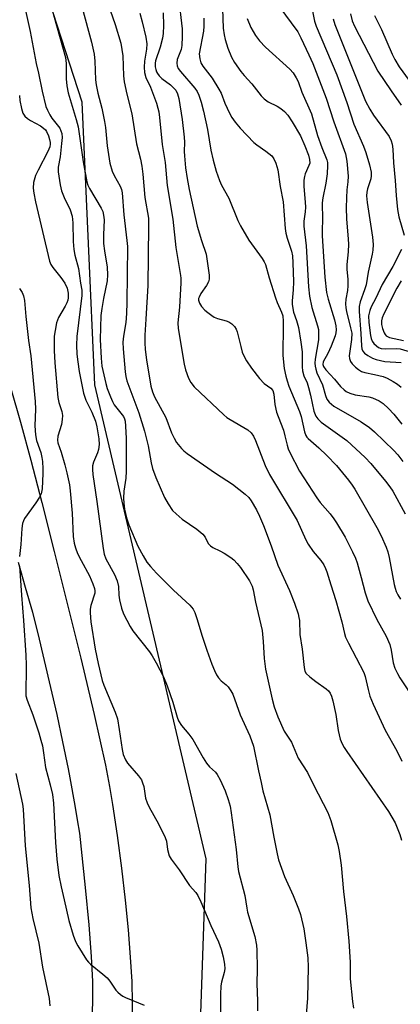
# Model space of a CAD drawing. Units: inches. Extents: x 1177771 to 1183771, y 549457 to 553458.
# Drawn here: x 1178493 to 1178604, y 551182 to 551469 of the extents above; entities that cross this region are included whole.
import ezdxf

# ---------------------------------------------------------------- set-up
doc = ezdxf.new("R2010")
doc.units = ezdxf.units.IN
doc.header["$MEASUREMENT"] = 0
for name, color, linetype in [('NTRL-Trees', 3, 'Continuous'), ('TRANS-Road', 130, 'Continuous'), ('Undefined', 1, 'Continuous')]:
    doc.layers.add(name, color=color, linetype=linetype)

msp = doc.modelspace()

# ---------------------------------------------------------------- linework, layer by layer
at = {"layer": 'NTRL-Trees'}
msp.add_lwpolyline([(1178388.96, 550830.34), (1178446.39, 550897.7), (1178517.27, 551048.58), (1178543.04, 551106.49), (1178547.04, 551224.55), (1178514.68, 551362.43), (1178511.02, 551444.67), (1178483.01, 551530.72), (1178438.98, 551548.73), (1178402.96, 551542.73), (1178370.95, 551546.73), (1178348.63, 551557.99), (1178336.93, 551636.78), (1178352.94, 551730.83), (1178327.25, 551963.24), (1178330.73, 552057.16)], dxfattribs=at)
at = {"layer": 'TRANS-Road'}
for points in [[(1178490.27, 551361.37, 0), (1178493.08, 551351.57, 0), (1178496.07, 551340.55, 0), (1178499.26, 551328.25, 0), (1178502.82, 551313.99, 0), (1178510.6, 551282.93, 0), (1178514.54, 551266.53, 0), (1178517.76, 551251.83, 0), (1178518.96, 551245.66, 0), (1178519.87, 551240.34, 0), (1178521.2, 551231.32, 0), (1178522.44, 551221.89, 0), (1178523.52, 551212.58, 0), (1178524.38, 551203.89, 0), (1178525.01, 551195.99, 0), (1178525.42, 551188.88, 0), (1178525.59, 551182.68, 0), (1178525.53, 551177.37, 0)], [(1178513.93, 551176.8, 0), (1178514.11, 551183.31, 0), (1178514.08, 551188.86, 0), (1178513.72, 551196.19, 0), (1178513.02, 551205.35, 0), (1178511.98, 551216.27, 0), (1178510.32, 551232.07, 0), (1178509.67, 551235.91, 0), (1178508.96, 551240.11, 0), (1178507.53, 551248.13, 0), (1178507.05, 551250.75, 0), (1178505.41, 551258.65, 0), (1178503.7, 551266.54, 0), (1178501.92, 551274.41, 0), (1178500.08, 551282.26, 0), (1178498.16, 551290.1, 0), (1178496.62, 551296.21, 0), (1178494.53, 551303.5, 0), (1178492.5, 551310.8, 0)]]:
    msp.add_polyline3d(points, dxfattribs=at)
at = {"layer": 'Undefined'}
for points, elevation in [([(1178493.48, 551476.32), (1178495.92, 551465.23), (1178497.59, 551455.94), (1178498.31, 551453.08), (1178499.39, 551447.85), (1178500.47, 551443.36), (1178500.88, 551442.29), (1178501.55, 551441.01), (1178502.18, 551440.03), (1178504.46, 551437.06), (1178504.84, 551436.31), (1178505.08, 551435.52), (1178505.17, 551434.38), (1178505.03, 551432.61), (1178504.62, 551428.77), (1178504, 551425.73), (1178504, 551424.43), (1178504.62, 551420.59), (1178505.03, 551418.86), (1178505.74, 551416.95), (1178507.55, 551413.39), (1178508.06, 551411.53), (1178508.31, 551409.6), (1178508.37, 551404.14), (1178508.58, 551401.85), (1178508.88, 551400.2), (1178509.95, 551396.26), (1178510.55, 551392.04), (1178510.92, 551390), (1178510.9, 551388.39), (1178509.45, 551376.53), (1178509.38, 551373.98), (1178509.47, 551371.41), (1178509.71, 551369.17), (1178510.16, 551366.32), (1178511.38, 551360.05), (1178512.07, 551357.99), (1178513.77, 551354.52), (1178514.89, 551351.86), (1178515.3, 551350.19), (1178515.86, 551346.77), (1178515.95, 551345.05), (1178515.8, 551343.66), (1178515.5, 551342.64), (1178514.29, 551339.98), (1178514.05, 551338.92), (1178513.98, 551337.82), (1178514.13, 551336.35), (1178515.3, 551328.53), (1178517.09, 551314.86), (1178517.42, 551313.16), (1178517.93, 551311.83), (1178520.38, 551307.3), (1178521.21, 551305.4), (1178521.54, 551303.76), (1178521.65, 551301.28), (1178521.85, 551299.92), (1178522.41, 551297.46), (1178523.06, 551295.85), (1178525.01, 551292.15), (1178525.77, 551290.86), (1178530.58, 551284.81), (1178531.41, 551283.61), (1178532.57, 551281.61), (1178534.64, 551277.56), (1178535.77, 551274.86), (1178537.42, 551270.17), (1178538.62, 551265.75), (1178539.01, 551264.67), (1178539.91, 551263.32), (1178542.03, 551260.88), (1178543.21, 551259.32), (1178546.15, 551253.98), (1178547.18, 551252.39), (1178548.04, 551251.36), (1178549.8, 551249.79), (1178550.31, 551249.1), (1178551.12, 551247.54), (1178552.61, 551244.32), (1178553.46, 551241.88), (1178554.03, 551239.94), (1178554.36, 551237.96), (1178555.81, 551227.3), (1178556.3, 551222.27), (1178556.5, 551220.88), (1178558.36, 551213.93), (1178558.87, 551210.22), (1178559.11, 551209.07), (1178561.22, 551201.94), (1178561.73, 551199.48), (1178561.82, 551198), (1178561.92, 551192.62), (1178561.84, 551188.26), (1178561.99, 551183.31), (1178561.99, 551180.33)], 340), ([(1178517.71, 551475.66), (1178520.57, 551467.21), (1178522.21, 551461.84), (1178522.83, 551458.15), (1178523.03, 551452.36), (1178523.18, 551450.6), (1178523.97, 551447.01), (1178525.43, 551441.25), (1178526.78, 551432.57), (1178527.93, 551428.08), (1178528.36, 551426.07), (1178528.67, 551423.75), (1178529.25, 551416.97), (1178530.27, 551410.92), (1178530.34, 551408.62), (1178530.06, 551391.3), (1178529.56, 551381.52), (1178529.23, 551376.9), (1178529.2, 551374.64), (1178529.32, 551372.72), (1178529.73, 551369.7), (1178531.02, 551362.04), (1178531.43, 551360.38), (1178532.05, 551358.92), (1178533.73, 551355.99), (1178535.33, 551352.9), (1178537.02, 551348.49), (1178537.73, 551346.94), (1178538.48, 551345.72), (1178539.89, 551343.91), (1178540.56, 551343.24), (1178541.5, 551342.51), (1178549.81, 551336.79), (1178554.68, 551333.59), (1178558.45, 551330.67), (1178559.46, 551329.66), (1178560.14, 551328.75), (1178561.72, 551326.05), (1178562.61, 551324.24), (1178563.76, 551321.56), (1178566.02, 551315.65), (1178567.89, 551310.03), (1178571.31, 551302.63), (1178572.77, 551298.94), (1178573.79, 551295.86), (1178574.07, 551294.73), (1178574.17, 551293.92), (1178574.3, 551289.86), (1178574.98, 551285.55), (1178575.53, 551280.22), (1178575.77, 551279.19), (1178576.18, 551278.52), (1178577.18, 551277.55), (1178578.96, 551276.11), (1178581.98, 551273.98), (1178582.61, 551273.43), (1178583.1, 551272.8), (1178583.55, 551271.87), (1178583.95, 551270.56), (1178584.75, 551266.53), (1178585.43, 551261.94), (1178586.07, 551259.35), (1178586.6, 551258), (1178587.16, 551256.98), (1178587.97, 551255.77), (1178600.14, 551238.34), (1178602.07, 551235.01), (1178603.42, 551231.61), (1178603.89, 551230)], 334), ([(1178538.98, 551475.17), (1178540.11, 551466.04), (1178540.13, 551463.72), (1178540, 551461.11), (1178539.75, 551460), (1178538.6, 551457.11), (1178538.49, 551456), (1178538.61, 551455.2), (1178538.95, 551454.48), (1178539.6, 551453.58), (1178543.81, 551448.71), (1178544.44, 551447.73), (1178544.94, 551446.72), (1178545.65, 551444.63), (1178546.26, 551442.09), (1178547.43, 551436.67), (1178548.47, 551430.73), (1178549.07, 551427.83), (1178549.97, 551424.62), (1178550.97, 551421.87), (1178551.56, 551420.53), (1178553.67, 551416.74), (1178556.27, 551410.26), (1178557.04, 551408.67), (1178559.48, 551404.56), (1178563.39, 551399.21), (1178563.97, 551398.21), (1178564.29, 551397.43), (1178565.39, 551393.55), (1178567.23, 551387.71), (1178567.73, 551386.36), (1178569.02, 551383.55), (1178569.32, 551382.47), (1178569.44, 551380.99), (1178569.49, 551378.01), (1178569.32, 551372.78), (1178569.35, 551370.99), (1178569.74, 551367.24), (1178570.21, 551364.94), (1178570.59, 551363.58), (1178571.12, 551362.05), (1178574.25, 551354.73), (1178574.66, 551353.26), (1178575.69, 551348.74), (1178576.05, 551347.67), (1178576.33, 551347.19), (1178576.69, 551346.79), (1178579.81, 551344.13), (1178582.19, 551341.9), (1178584.93, 551338.94), (1178588.51, 551334.72), (1178589.52, 551333.31), (1178590.29, 551332.08), (1178596.75, 551320.91), (1178597.94, 551318.52), (1178599.38, 551315.26), (1178599.9, 551313.88), (1178600.29, 551312.19), (1178601.71, 551304.4), (1178602, 551303.29), (1178602.37, 551302.29), (1178602.83, 551301.32), (1178603.55, 551300.12)], 328), ([(1178510.97, 551472.11), (1178513.71, 551462.12), (1178514.51, 551458.67), (1178514.72, 551456.59), (1178514.92, 551451.12), (1178515.05, 551449.74), (1178515.52, 551447.3), (1178516.71, 551442.94), (1178517.5, 551439), (1178517.74, 551437.31), (1178518.27, 551431.94), (1178519.06, 551426.88), (1178519.73, 551424.6), (1178520.31, 551423.37), (1178522.04, 551420.21), (1178522.4, 551419.23), (1178522.61, 551418.26), (1178523.08, 551411.85), (1178524.04, 551404.4), (1178524.16, 551402.7), (1178524.04, 551386.35), (1178523.94, 551383.21), (1178523.73, 551380.61), (1178523.01, 551376.62), (1178522.84, 551374.84), (1178522.91, 551372.87), (1178523.47, 551366.22), (1178523.67, 551364.87), (1178524.01, 551363.63), (1178527.51, 551354.34), (1178529.12, 551348.95), (1178530.16, 551344.74), (1178531.04, 551339.79), (1178531.47, 551338.14), (1178532.4, 551335.45), (1178534.98, 551329.64), (1178535.97, 551327.83), (1178537.29, 551325.92), (1178538.3, 551324.9), (1178540.05, 551323.39), (1178544.33, 551320.43), (1178546.12, 551319), (1178546.8, 551318.16), (1178547.67, 551316.32), (1178548.3, 551315.6), (1178549, 551315.15), (1178551.05, 551314.16), (1178552.3, 551313.47), (1178554.21, 551312.25), (1178555.1, 551311.51), (1178556.12, 551310.45), (1178557.02, 551309.3), (1178559.63, 551305.44), (1178560.46, 551303.93), (1178560.76, 551302.86), (1178561.41, 551299.26), (1178563.33, 551290.99), (1178563.69, 551287.75), (1178563.93, 551282.83), (1178564.33, 551279.7), (1178566.24, 551271.06), (1178566.86, 551268.82), (1178567.94, 551265.85), (1178569.75, 551261.75), (1178570.3, 551260.79), (1178571.93, 551258.51), (1178573.79, 551253.83), (1178576.52, 551249.67), (1178578.24, 551246.11), (1178582.45, 551238.1), (1178583.37, 551235.71), (1178585.36, 551228.66), (1178585.74, 551226.72), (1178586.33, 551222.78), (1178587, 551215.03), (1178587.89, 551207.83), (1178588.56, 551200.67), (1178588.94, 551194.53), (1178588.99, 551189.65), (1178589.62, 551183.12), (1178589.93, 551181.12)], 336), ([(1178551.78, 551471.86), (1178552.06, 551466.21), (1178552.3, 551464.25), (1178552.64, 551462.86), (1178553.41, 551460.36), (1178554.48, 551457.73), (1178555.3, 551456.23), (1178557.19, 551453.6), (1178558.12, 551452.46), (1178560.39, 551449.97), (1178563.03, 551446.48), (1178563.9, 551445.68), (1178565.1, 551444.81), (1178567.68, 551443.5), (1178568.81, 551442.81), (1178569.85, 551441.92), (1178570.79, 551440.87), (1178572.09, 551438.99), (1178574.48, 551434.85), (1178575.77, 551431.97), (1178576.82, 551429.26), (1178577.17, 551427.96), (1178577.19, 551426.92), (1178576.97, 551426.21), (1178575.86, 551423.85), (1178575.63, 551423.05), (1178575.5, 551421.93), (1178575.52, 551420.12), (1178575.91, 551415.58), (1178575.97, 551414.14), (1178575.89, 551412.75), (1178575.47, 551410.03), (1178575.47, 551408.64), (1178576.2, 551402.83), (1178576.86, 551390.96), (1178577.12, 551388.23), (1178577.79, 551384.96), (1178579.46, 551379.56), (1178579.7, 551378.57), (1178579.79, 551377.76), (1178579.77, 551375.56), (1178578.77, 551369.91), (1178578.72, 551368.75), (1178578.79, 551367.88), (1178578.95, 551367.01), (1178579.27, 551365.97), (1178580.92, 551362.47), (1178581.77, 551359.32), (1178582.17, 551358.23), (1178582.83, 551357.36), (1178584.23, 551356.26), (1178592.12, 551351.7), (1178594.53, 551350.04), (1178596, 551348.73), (1178601.61, 551343.34), (1178602.77, 551342.06), (1178604.25, 551340.17)], 324), ([(1178568.22, 551472.6), (1178573.7, 551465.1), (1178574.63, 551463.37), (1178576.97, 551458.48), (1178578.05, 551455.95), (1178581.97, 551445.86), (1178584.21, 551438.98), (1178587.58, 551429.6), (1178588.02, 551427.51), (1178588.33, 551423.1), (1178588.3, 551421.54), (1178588.01, 551419.15), (1178587.84, 551416.88), (1178587.78, 551413.96), (1178587.86, 551410.69), (1178588.39, 551404.82), (1178588.45, 551403.36), (1178588.33, 551401.13), (1178587.95, 551397.43), (1178587.99, 551396.12), (1178588.27, 551393.12), (1178588.3, 551391.21), (1178588.16, 551389.85), (1178587.67, 551387.36), (1178587.6, 551386.01), (1178587.66, 551384.89), (1178587.84, 551383.78), (1178589.09, 551379.07), (1178589.42, 551377.43), (1178589.36, 551375.59), (1178588.68, 551370.92), (1178588.73, 551370.13), (1178589.03, 551369.26), (1178589.51, 551368.6), (1178590.5, 551367.6), (1178591.36, 551366.86), (1178592.25, 551366.32), (1178593.23, 551365.99), (1178596.02, 551365.46), (1178598.52, 551364.83), (1178599.69, 551364.38), (1178601.48, 551363.44), (1178602.69, 551362.68), (1178603.81, 551361.81)], 320), ([(1178577.76, 551472.14), (1178578.6, 551468.25), (1178579.05, 551466.81), (1178585.11, 551452.61), (1178587.97, 551444.53), (1178590.02, 551438.27), (1178592.81, 551431.88), (1178593.53, 551429.99), (1178594.6, 551426.47), (1178595.03, 551424.3), (1178595.05, 551423.19), (1178594.94, 551422.37), (1178593.95, 551419.45), (1178593.78, 551418.46), (1178593.74, 551417.43), (1178593.91, 551415.49), (1178595.48, 551405.38), (1178595.62, 551403.25), (1178595.53, 551401.57), (1178595.39, 551400.45), (1178594.18, 551395.19), (1178593.56, 551391.55), (1178593.13, 551390.05), (1178591.9, 551386.56), (1178591.58, 551385.19), (1178591.56, 551383.73), (1178592.06, 551377.34), (1178592.25, 551373.8), (1178592.38, 551372.93), (1178592.66, 551372.22), (1178593.14, 551371.62), (1178594.09, 551370.95), (1178595.4, 551370.25), (1178596.48, 551369.86), (1178598.99, 551369.28), (1178603.8, 551368.96)], 318), ([(1178502.71, 551470.07), (1178506.11, 551457.65), (1178506.31, 551455.95), (1178506.3, 551451.47), (1178506.52, 551449.4), (1178506.96, 551447.4), (1178509.26, 551439.67), (1178509.79, 551437.47), (1178511.34, 551427.27), (1178512.34, 551421.48), (1178512.66, 551420.52), (1178513.13, 551419.57), (1178516.54, 551413.86), (1178516.97, 551412.83), (1178517.24, 551411.78), (1178517.36, 551410.4), (1178517.19, 551406.12), (1178517.19, 551403.55), (1178517.46, 551401.4), (1178518.26, 551396.68), (1178518.41, 551394.4), (1178518.26, 551392.67), (1178517.19, 551387.56), (1178516.71, 551384.67), (1178516.47, 551382.58), (1178516.26, 551375.66), (1178516.48, 551370.18), (1178516.77, 551367.92), (1178517.9, 551362.82), (1178518.3, 551361.41), (1178519.21, 551358.91), (1178519.78, 551357.58), (1178520.32, 551356.65), (1178522.98, 551353.26), (1178523.32, 551352.58), (1178523.5, 551351.85), (1178523.63, 551350.43), (1178523.78, 551346.8), (1178523.84, 551337.34), (1178523.71, 551335.29), (1178523.09, 551331.56), (1178523.02, 551329.53), (1178523.09, 551328.07), (1178523.29, 551326.32), (1178523.87, 551323.72), (1178524.58, 551321.76), (1178527.2, 551315.52), (1178528.73, 551312.67), (1178529.8, 551310.91), (1178530.9, 551309.57), (1178532.67, 551307.67), (1178537.53, 551302.76), (1178542.31, 551298.36), (1178543.26, 551297.23), (1178543.76, 551296.18), (1178544.36, 551294.52), (1178545.91, 551289.39), (1178547.28, 551285.23), (1178548.69, 551281.23), (1178549.46, 551279.37), (1178550.07, 551278.13), (1178550.66, 551277.2), (1178551.41, 551276.38), (1178552.84, 551275.19), (1178553.43, 551274.6), (1178554.28, 551273.47), (1178554.82, 551272.46), (1178556.98, 551266.5), (1178559.78, 551260.39), (1178560.85, 551257.34), (1178562.29, 551250.2), (1178563.09, 551246.82), (1178563.56, 551244.37), (1178565.58, 551237.39), (1178566.72, 551230.84), (1178567.69, 551226.02), (1178568.1, 551224.33), (1178569.87, 551219.41), (1178572.38, 551213.88), (1178573.97, 551210.04), (1178574.52, 551208.34), (1178575.45, 551204.25), (1178576.09, 551200.13), (1178576.65, 551195.74), (1178576.72, 551193.03), (1178576.56, 551184.04), (1178576.19, 551179.18)], 338), ([(1178527.81, 551470.51), (1178528.45, 551468.04), (1178529.5, 551463.58), (1178529.82, 551461.6), (1178529.74, 551460.05), (1178529.11, 551456.6), (1178529.02, 551454.81), (1178529.11, 551453.34), (1178529.55, 551451.81), (1178530.83, 551449), (1178532.58, 551444.35), (1178533.05, 551442.96), (1178533.3, 551441.85), (1178533.53, 551440.16), (1178534.26, 551432.32), (1178535.16, 551427.08), (1178535.74, 551420.41), (1178537.33, 551410.67), (1178538.26, 551402.39), (1178539.6, 551394.29), (1178539.68, 551393.44), (1178539.67, 551392.11), (1178539.34, 551385.07), (1178538.86, 551380.45), (1178538.88, 551378.82), (1178540.67, 551368.48), (1178541.1, 551366.8), (1178541.95, 551364.35), (1178542.59, 551363.12), (1178543.61, 551361.83), (1178552.18, 551353.72), (1178553.07, 551352.97), (1178554.02, 551352.32), (1178559.2, 551349.31), (1178560.13, 551348.5), (1178560.8, 551347.54), (1178561.41, 551346.24), (1178564.2, 551339.03), (1178565.46, 551336.41), (1178573.5, 551323), (1178576.08, 551317.38), (1178576.74, 551316.11), (1178578.18, 551314.01), (1178580.41, 551311.31), (1178581.25, 551310.07), (1178581.82, 551309.04), (1178582.21, 551308.01), (1178583.31, 551304.3), (1178584.83, 551299.69), (1178586.57, 551293.51), (1178587.27, 551290.16), (1178587.6, 551289.05), (1178588.42, 551287.28), (1178592.88, 551278.73), (1178593.29, 551277.61), (1178594.14, 551273.83), (1178594.72, 551271.9), (1178595.66, 551269.6), (1178599.11, 551261.97), (1178602.53, 551255.98), (1178603.97, 551253.01)], 332), ([(1178534.6, 551470.66), (1178534.65, 551466.92), (1178534.55, 551464.66), (1178534.35, 551463.24), (1178533.71, 551460.64), (1178532.29, 551456.7), (1178532.2, 551455.98), (1178532.24, 551454.94), (1178532.39, 551454.19), (1178532.65, 551453.48), (1178532.9, 551453.02), (1178533.4, 551452.36), (1178534.21, 551451.59), (1178536.7, 551449.73), (1178537.51, 551448.96), (1178538.22, 551448.11), (1178538.76, 551447.11), (1178539.14, 551445.7), (1178540.05, 551439.67), (1178540.71, 551434.44), (1178540.81, 551432.99), (1178540.71, 551430.34), (1178540.76, 551429.01), (1178541.09, 551425.54), (1178541.5, 551422.47), (1178542.12, 551419.29), (1178544.49, 551408.59), (1178545.7, 551404.45), (1178547.04, 551400.48), (1178547.92, 551394.3), (1178547.93, 551393.15), (1178547.7, 551392.36), (1178547.14, 551391.38), (1178545.5, 551388.97), (1178545, 551387.99), (1178544.88, 551387.53), (1178544.86, 551387.07), (1178545.12, 551386.17), (1178545.75, 551385.26), (1178546.71, 551384.21), (1178547.58, 551383.45), (1178548.73, 551382.59), (1178549.44, 551382.16), (1178550.39, 551381.74), (1178552.84, 551381.1), (1178553.63, 551380.81), (1178554.55, 551380.18), (1178555.34, 551379.39), (1178555.78, 551378.68), (1178556.08, 551377.87), (1178557.11, 551373.55), (1178557.58, 551371.94), (1178557.99, 551370.92), (1178558.8, 551369.46), (1178560.21, 551367.31), (1178562.56, 551364.32), (1178563.94, 551362.86), (1178565.87, 551361.44), (1178566.43, 551360.79), (1178566.71, 551359.77), (1178567.05, 551356.7), (1178567.56, 551354.54), (1178568, 551353.21), (1178569.52, 551349.23), (1178569.99, 551347.57), (1178570.58, 551344.91), (1178570.93, 551343.83), (1178571.38, 551342.77), (1178574.23, 551337.31), (1178579.22, 551329.57), (1178580.2, 551328.25), (1178583.14, 551324.91), (1178584.22, 551323.51), (1178585.02, 551322.31), (1178587.45, 551318.14), (1178589.6, 551313.9), (1178590.47, 551312.01), (1178590.95, 551310.63), (1178592.2, 551306.42), (1178593.29, 551301.99), (1178594.09, 551299.62), (1178596.67, 551294.21), (1178599.4, 551289.35), (1178600.52, 551286.93), (1178600.92, 551285.3), (1178601.44, 551281.58), (1178601.96, 551280.01), (1178602.7, 551278.49), (1178603.43, 551277.24), (1178607.94, 551270.33)], 330), ([(1178546.42, 551469.14), (1178546.38, 551466.78), (1178546.27, 551465.3), (1178545.07, 551458.7), (1178545.2, 551457.26), (1178545.52, 551456.15), (1178546.12, 551455.16), (1178548.78, 551451.62), (1178550.79, 551448.42), (1178551.39, 551447.25), (1178552.52, 551444.34), (1178553.84, 551441.45), (1178554.53, 551440.19), (1178555.48, 551438.82), (1178556.94, 551437.06), (1178560.9, 551432.97), (1178561.81, 551432.23), (1178564.45, 551430.44), (1178566.12, 551429.02), (1178566.79, 551428.18), (1178567.36, 551426.9), (1178567.88, 551424.99), (1178568.6, 551420.18), (1178569.48, 551415.65), (1178570.09, 551407.96), (1178570.27, 551406.52), (1178570.62, 551405.12), (1178571.89, 551401.32), (1178572.17, 551400), (1178572.32, 551397.91), (1178572.47, 551392.41), (1178572.38, 551390.06), (1178572.05, 551386.92), (1178572.05, 551385.79), (1178572.51, 551383.63), (1178573.34, 551381.12), (1178573.88, 551379.13), (1178574.63, 551374.86), (1178574.99, 551372.02), (1178574.97, 551367.67), (1178575.05, 551366.52), (1178575.46, 551365.03), (1178576.4, 551362.99), (1178576.87, 551361.69), (1178577.43, 551359.48), (1178578.42, 551354.81), (1178578.93, 551353.37), (1178579.54, 551352.52), (1178580.53, 551351.56), (1178588.02, 551346.21), (1178593.35, 551341.33), (1178594.96, 551339.6), (1178599.27, 551334.38), (1178600.51, 551332.82), (1178601.39, 551331.56), (1178604.92, 551324.95)], 326), ([(1178559.01, 551468.98), (1178560.1, 551466.36), (1178561.38, 551464.1), (1178562.61, 551462.55), (1178564.37, 551460.7), (1178571.38, 551454.25), (1178572.34, 551453.15), (1178573.29, 551451.7), (1178573.8, 551450.69), (1178574.85, 551447.61), (1178577.67, 551441.27), (1178579.43, 551434.97), (1178580.67, 551431.46), (1178582.16, 551427.93), (1178582.34, 551427.08), (1178582.39, 551426.27), (1178582.31, 551423.78), (1178581.89, 551421.13), (1178581.03, 551416.81), (1178580.85, 551415.42), (1178580.9, 551410.51), (1178580.77, 551407.4), (1178580.82, 551405.74), (1178581.61, 551393.8), (1178582.1, 551389.35), (1178582.51, 551387.39), (1178584.36, 551381.4), (1178584.76, 551379.56), (1178584.85, 551378.42), (1178584.77, 551377.55), (1178584.56, 551376.71), (1178583.47, 551373.72), (1178582.46, 551371.55), (1178581.11, 551369.15), (1178580.99, 551368.36), (1178581.19, 551367.74), (1178581.85, 551366.85), (1178584.43, 551364.09), (1178586.18, 551361.95), (1178587.18, 551360.96), (1178587.83, 551360.47), (1178588.81, 551360.02), (1178590.41, 551359.56), (1178594.38, 551358.93), (1178595.49, 551358.65), (1178597.34, 551357.81), (1178598.52, 551357.02), (1178600.13, 551355.54), (1178601.66, 551353.93), (1178604.01, 551351.03)], 322), ([(1178583.98, 551468.86), (1178584.45, 551467.28), (1178593.42, 551444.98), (1178594.69, 551442.67), (1178595.76, 551440.92), (1178600.32, 551434.67), (1178600.9, 551433.46), (1178601.19, 551432.43), (1178601.36, 551431.01), (1178601.57, 551427.02), (1178602.03, 551421.91), (1178602.31, 551417.52), (1178602.7, 551413.44), (1178603.13, 551411.35), (1178604.69, 551406.02)], 316), ([(1178589.03, 551470.4), (1178589.53, 551468.36), (1178590.2, 551466.8), (1178597.04, 551453.65), (1178600.86, 551447.97), (1178603.8, 551443.83)], 314), ([(1178596.01, 551469.87), (1178598.07, 551465.77), (1178601.16, 551458.64), (1178601.91, 551457.1), (1178603.21, 551454.95), (1178607.94, 551448.47)], 312), ([(1178492.78, 551446.59), (1178492.9, 551445.16), (1178493.33, 551442.86), (1178493.76, 551441.49), (1178494.37, 551440.58), (1178495.14, 551439.87), (1178496, 551439.31), (1178498.87, 551437.78), (1178499.79, 551437.13), (1178500.3, 551436.58), (1178500.59, 551436.15), (1178501.17, 551434.85), (1178501.53, 551433.77), (1178501.69, 551432.95), (1178501.69, 551432.42), (1178501.55, 551431.63), (1178501.01, 551430.3), (1178498.18, 551424.87), (1178497.44, 551423.29), (1178496.87, 551421.3), (1178496.77, 551419.61), (1178496.93, 551418.24), (1178497.41, 551415.7), (1178501.5, 551398.46), (1178501.91, 551397.46), (1178502.46, 551396.54), (1178504.84, 551393.66), (1178506, 551392.02), (1178506.64, 551390.53), (1178506.92, 551389.1), (1178506.96, 551387.73), (1178506.83, 551387.03), (1178506.58, 551386.3), (1178506.08, 551385.29), (1178504.14, 551382.05), (1178503.81, 551381.26), (1178503.58, 551380.45), (1178503.14, 551378.24), (1178502.9, 551376.61), (1178502.83, 551374.79), (1178502.87, 551372.48), (1178503.02, 551368.86), (1178503.93, 551358.74), (1178504.22, 551357.26), (1178505.07, 551354.66), (1178505.27, 551353.5), (1178505.22, 551352.37), (1178504.98, 551350.94), (1178503.9, 551347.55), (1178503.78, 551346.4), (1178503.92, 551345.6), (1178504.92, 551342.9), (1178505.98, 551339.16), (1178506.57, 551336.87), (1178507.3, 551333.36), (1178507.52, 551331.59), (1178508.08, 551325.09), (1178508.43, 551318.3), (1178508.71, 551316.38), (1178509.03, 551315.04), (1178509.66, 551313.42), (1178510.67, 551311.33), (1178513.1, 551306.92), (1178514.15, 551304.53), (1178514.61, 551303.18), (1178514.71, 551302.48), (1178514.65, 551301.85), (1178513.52, 551298.3), (1178513.33, 551297.22), (1178513.3, 551296.09), (1178513.5, 551293.56), (1178514.76, 551285.57), (1178515.62, 551281.41), (1178516.86, 551276.4), (1178517.34, 551275.1), (1178520.63, 551267.2), (1178521.28, 551265.29), (1178521.81, 551262.21), (1178522.59, 551256.36), (1178522.95, 551254.95), (1178523.61, 551253.38), (1178524.19, 551252.4), (1178527.41, 551248.7), (1178528.22, 551247.53), (1178528.57, 551246.72), (1178528.93, 551245.58), (1178529.45, 551242.21), (1178529.87, 551240.91), (1178530.5, 551239.64), (1178533.25, 551234.8), (1178535.18, 551230.82), (1178535.49, 551229.68), (1178535.81, 551227.25), (1178536.33, 551225.47), (1178536.89, 551224.49), (1178539.18, 551221.42), (1178542.25, 551216.79), (1178544.03, 551214.83), (1178544.64, 551213.94), (1178545.49, 551212.1), (1178548.39, 551205.17), (1178550.67, 551200.45), (1178551.41, 551198.27), (1178552.05, 551196.05), (1178552.4, 551193.98), (1178552.49, 551192.57), (1178552.34, 551191.51), (1178551.54, 551188.75), (1178551.36, 551187.64), (1178551.22, 551185.08), (1178551.2, 551178.94)], 342), ([(1178603.86, 551401.8), (1178601.36, 551396.91), (1178598.26, 551391.63), (1178596.42, 551387.68), (1178595.09, 551385.14), (1178594.67, 551384.11), (1178594.45, 551383.34), (1178594.33, 551382.54), (1178594.39, 551380.57), (1178594.82, 551376.8), (1178595.02, 551375.96), (1178595.33, 551375.17), (1178595.79, 551374.5), (1178596.57, 551373.75), (1178597.24, 551373.29), (1178597.99, 551373), (1178599.09, 551372.89), (1178602.44, 551373), (1178603.54, 551372.89), (1178612.32, 551370.34)], 316), ([(1178603.83, 551392.68), (1178602.48, 551390.61), (1178598.72, 551383.07), (1178598.25, 551381.98), (1178598.04, 551381.05), (1178598.08, 551379.96), (1178598.34, 551378.84), (1178598.84, 551377.54), (1178599.11, 551377.08), (1178599.46, 551376.71), (1178600.36, 551376.26), (1178604.5, 551375.33)], 314), ([(1178492.74, 551390.49), (1178493.56, 551389.31), (1178493.97, 551388.32), (1178494.27, 551387.02), (1178494.6, 551382.35), (1178495.41, 551375.32), (1178496.08, 551370.88), (1178497.36, 551357.64), (1178497.42, 551355.37), (1178497.25, 551350.48), (1178497.42, 551347.95), (1178497.73, 551346.3), (1178498.63, 551343.85), (1178498.97, 551342.73), (1178499.28, 551341.3), (1178499.43, 551340.12), (1178499.58, 551338.04), (1178499.57, 551336.62), (1178499.33, 551332.16), (1178499.07, 551330.74), (1178498.59, 551329.74), (1178497.53, 551328.08), (1178494.25, 551323.61), (1178493.89, 551322.85), (1178493.69, 551322.08), (1178493.49, 551320.69), (1178493.15, 551315.99), (1178492.78, 551312.5)], 344), ([(1178492.78, 551309.73), (1178493.31, 551301.26), (1178493.93, 551293.87), (1178494.62, 551283.82), (1178494.69, 551280.92), (1178494.66, 551271.97), (1178494.98, 551270.71), (1178496.69, 551266.45), (1178498.39, 551261.23), (1178498.99, 551259.13), (1178499.42, 551257.41), (1178499.8, 551255.44), (1178500.33, 551251.19), (1178501.71, 551246.14), (1178502.38, 551243.3), (1178502.7, 551240.81), (1178503.28, 551229.31), (1178503.65, 551224.45), (1178504.21, 551219.74), (1178504.87, 551216.42), (1178505.81, 551212.61), (1178507.13, 551206.66), (1178508.38, 551202.34), (1178509.11, 551200.51), (1178509.73, 551199.23), (1178512.25, 551195.19), (1178512.81, 551194.52), (1178513.44, 551193.93), (1178517.03, 551191.03), (1178518.25, 551189.94), (1178519.06, 551188.96), (1178520.78, 551186.41), (1178521.33, 551185.8), (1178522.17, 551185.09), (1178522.87, 551184.64), (1178523.65, 551184.27), (1178529.04, 551182.03)], 344), ([(1178491.68, 551249.38), (1178493.69, 551240.52), (1178493.85, 551238.98), (1178494.46, 551228.35), (1178495.63, 551216.81), (1178496.05, 551210.31), (1178496.62, 551207.24), (1178498.36, 551200.03), (1178499.49, 551193.04), (1178501.38, 551184), (1178501.64, 551181.86)], 346)]:
    msp.add_lwpolyline(points, dxfattribs=dict(at, elevation=elevation))

doc.saveas('drawing.dxf')
